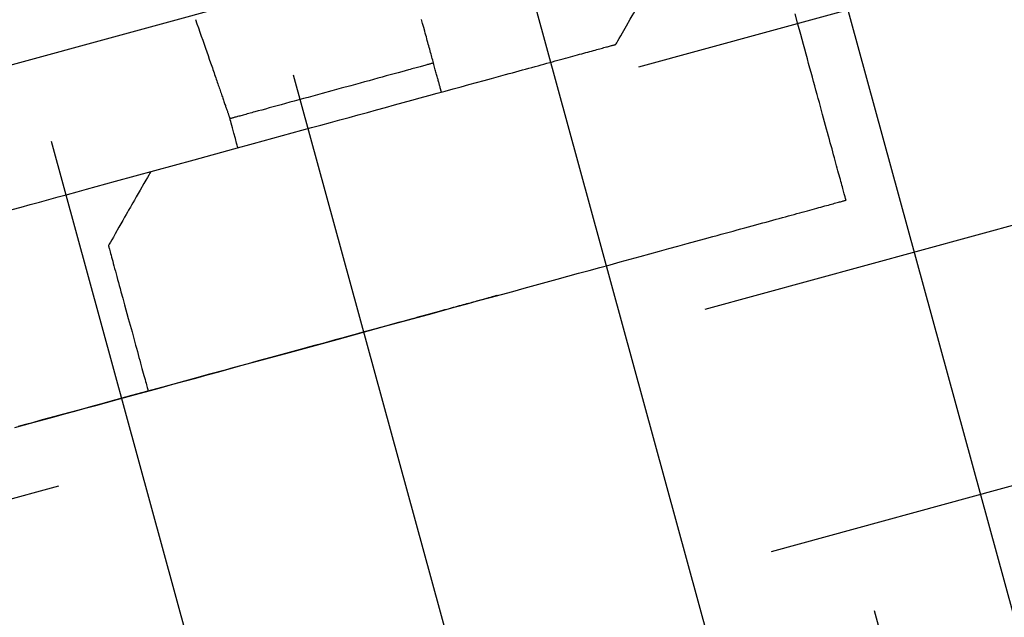
# Model space of a CAD drawing. Extents: x 382832 to 519592, y 76730 to 136130.
# Drawn here: x 390459 to 390461, y 109968 to 109970 of the extents above; entities that cross this region are included whole.
import ezdxf

# ---------------------------------------------------------------- set-up
doc = ezdxf.new("R2010")
doc.units = 0
doc.header["$LTSCALE"] = 0.1
doc.layers.add('CISM_01_LINHA_FINA', color=7, linetype='Continuous')

msp = doc.modelspace()

# ---------------------------------------------------------------- hatches: boundary and pattern name
at = {"layer": 'CISM_01_LINHA_FINA'}
h = msp.add_hatch(dxfattribs=at)
h.set_pattern_fill('ANSI31', color=10, scale=2)
h.set_pattern_definition([(45, (-119318.5065, -6770839.809), (-4.4901280605, 4.4901280605), [])])
h.paths.add_polyline_path([(390307.2331, 109958.5837), (390336.9544, 109849.9488), (390678.526, 109943.3991), (390648.8046, 110052.034)])
h = msp.add_hatch(dxfattribs=at)
h.set_pattern_fill('EARTH', color=256, scale=0.24, angle=-164.6989)
h.set_pattern_definition([(195.3010706, (361026.7071, 272613.0628), (-1.067807997, -1.872147986), [1.524, -1.524]), (195.3010706, (361026.8579, 272612.5115), (-1.067807997, -1.872147986), [1.524, -1.524]), (195.3010706, (361027.0087, 272611.9603), (-1.067807997, -1.872147986), [1.524, -1.524]), (285.3010706, (361026.8753, 272611.7263), (1.872147986, -1.067807997), [1.524, -1.524]), (285.3010706, (361026.324, 272611.5755), (1.872147986, -1.067807997), [1.524, -1.524]), (285.3010706, (361025.7728, 272611.4246), (1.872147986, -1.067807997), [1.524, -1.524])])
h.paths.add_polyline_path([(390452.9673, 109979.149), (390472.0087, 109984.3586), (390476.5849, 109967.6321), (390457.5435, 109962.4226)])

# ---------------------------------------------------------------- linework, layer by layer
at = {"layer": 'CISM_01_LINHA_FINA', "elevation": 96.8678}
for points in [[(390444.0389, 109962.7407), (390461.4852, 109967.5138), (390460.6528, 109970.5563)], [(390460.3223, 109969.7549), (390460.3224, 109969.7552), (390460.3228, 109969.7559), (390460.3243, 109969.7586), (390460.3267, 109969.7627), (390460.3298, 109969.7681), (390460.3334, 109969.7745), (390460.3375, 109969.7816), (390460.3463, 109969.7971), (390460.3551, 109969.8125), (390460.3591, 109969.8196), (390460.3628, 109969.826), (390460.3658, 109969.8314), (390460.3682, 109969.8355), (390460.3697, 109969.8382), (390460.3701, 109969.8389), (390460.3703, 109969.8392)], [(390459.366, 109969.8117), (390459.3694, 109969.802), (390459.3727, 109969.7924), (390459.376, 109969.7829), (390459.3792, 109969.7736), (390459.3824, 109969.7645), (390459.3855, 109969.7555), (390459.3886, 109969.7467), (390459.3916, 109969.738), (390459.3945, 109969.7296), (390459.3974, 109969.7213), (390459.4002, 109969.7132), (390459.4016, 109969.7092), (390459.4029, 109969.7053), (390459.4043, 109969.7014), (390459.4056, 109969.6976), (390459.4069, 109969.6938), (390459.4082, 109969.6901), (390459.4095, 109969.6864), (390459.4107, 109969.6828), (390459.412, 109969.6792), (390459.4132, 109969.6757), (390459.4144, 109969.6723), (390459.4155, 109969.6689), (390459.4167, 109969.6655), (390459.4178, 109969.6623), (390459.419, 109969.659), (390459.42, 109969.6559), (390459.4211, 109969.6528), (390459.4222, 109969.6497), (390459.4232, 109969.6468), (390459.4242, 109969.6438), (390459.4252, 109969.641), (390459.4262, 109969.6382), (390459.4271, 109969.6355), (390459.428, 109969.6328), (390459.4289, 109969.6302), (390459.4298, 109969.6277), (390459.4307, 109969.6252), (390459.4315, 109969.6228), (390459.4323, 109969.6205), (390459.4331, 109969.6182), (390459.4339, 109969.6161), (390459.4346, 109969.6139), (390459.4353, 109969.6119), (390459.436, 109969.6099), (390459.4366, 109969.608), (390459.4373, 109969.6062), (390459.4379, 109969.6044), (390459.4385, 109969.6027), (390459.439, 109969.6011), (390459.4396, 109969.5996), (390459.4401, 109969.5982), (390459.4405, 109969.5968), (390459.441, 109969.5955), (390459.4414, 109969.5943), (390459.4418, 109969.5931), (390459.4422, 109969.5921), (390459.4425, 109969.5911), (390459.4428, 109969.5902), (390459.4431, 109969.5894), (390459.4434, 109969.5886), (390459.4436, 109969.588), (390459.4438, 109969.5874), (390459.4439, 109969.5869), (390459.4441, 109969.5865), (390459.4442, 109969.5862), (390459.4443, 109969.586), (390459.4443, 109969.5859), (390459.4443, 109969.5858)], [(390459.9254, 109969.6464), (390459.9254, 109969.6464), (390459.9254, 109969.6466), (390459.9253, 109969.6468), (390459.9252, 109969.6471), (390459.9251, 109969.6476), (390459.9249, 109969.6481), (390459.9248, 109969.6487), (390459.9246, 109969.6494), (390459.9244, 109969.6502), (390459.9241, 109969.6511), (390459.9239, 109969.6521), (390459.9236, 109969.6531), (390459.9232, 109969.6543), (390459.9229, 109969.6555), (390459.9225, 109969.6568), (390459.9222, 109969.6582), (390459.9218, 109969.6597), (390459.9213, 109969.6613), (390459.9209, 109969.663), (390459.9204, 109969.6647), (390459.9199, 109969.6666), (390459.9194, 109969.6685), (390459.9188, 109969.6705), (390459.9183, 109969.6725), (390459.9177, 109969.6747), (390459.9171, 109969.6769), (390459.9164, 109969.6792), (390459.9158, 109969.6816), (390459.9151, 109969.684), (390459.9144, 109969.6866), (390459.9137, 109969.6892), (390459.913, 109969.6918), (390459.9122, 109969.6946), (390459.9114, 109969.6974), (390459.9107, 109969.7003), (390459.9098, 109969.7033), (390459.909, 109969.7063), (390459.9082, 109969.7094), (390459.9073, 109969.7126), (390459.9064, 109969.7158), (390459.9055, 109969.7191), (390459.9046, 109969.7225), (390459.9036, 109969.7259), (390459.9027, 109969.7294), (390459.9017, 109969.733), (390459.9007, 109969.7366), (390459.8997, 109969.7403), (390459.8987, 109969.744), (390459.8977, 109969.7478), (390459.8966, 109969.7517), (390459.8955, 109969.7556), (390459.8944, 109969.7596), (390459.8933, 109969.7637), (390459.8922, 109969.7678), (390459.8911, 109969.7719), (390459.8899, 109969.7761), (390459.8887, 109969.7804), (390459.8876, 109969.7847), (390459.8852, 109969.7935), (390459.8827, 109969.8025), (390459.8802, 109969.8117)], [(390460.8458, 109969.4005), (390460.8457, 109969.4006), (390460.8456, 109969.401), (390460.8455, 109969.4016), (390460.8452, 109969.4025), (390460.8449, 109969.4036), (390460.8446, 109969.4049), (390460.8441, 109969.4065), (390460.8436, 109969.4083), (390460.8431, 109969.4103), (390460.8425, 109969.4126), (390460.8418, 109969.4151), (390460.841, 109969.4178), (390460.8402, 109969.4208), (390460.8394, 109969.424), (390460.8384, 109969.4274), (390460.8374, 109969.431), (390460.8364, 109969.4348), (390460.8353, 109969.4389), (390460.8341, 109969.4431), (390460.8329, 109969.4476), (390460.8316, 109969.4523), (390460.8303, 109969.4572), (390460.8289, 109969.4623), (390460.8274, 109969.4675), (390460.8259, 109969.473), (390460.8244, 109969.4787), (390460.8228, 109969.4846), (390460.8211, 109969.4907), (390460.8194, 109969.497), (390460.8176, 109969.5035), (390460.8158, 109969.5102), (390460.8139, 109969.517), (390460.812, 109969.5241), (390460.81, 109969.5313), (390460.808, 109969.5387), (390460.8059, 109969.5463), (390460.8038, 109969.5541), (390460.8016, 109969.562), (390460.7994, 109969.5701), (390460.7971, 109969.5784), (390460.7948, 109969.5869), (390460.7924, 109969.5955), (390460.79, 109969.6043), (390460.7876, 109969.6133), (390460.7851, 109969.6224), (390460.7825, 109969.6317), (390460.7799, 109969.6412), (390460.7773, 109969.6508), (390460.7746, 109969.6605), (390460.7719, 109969.6704), (390460.7692, 109969.6805), (390460.7664, 109969.6907), (390460.7635, 109969.7011), (390460.7607, 109969.7116), (390460.7578, 109969.7222), (390460.7548, 109969.733), (390460.7518, 109969.744), (390460.7488, 109969.755), (390460.7426, 109969.7776), (390460.7363, 109969.8006), (390460.7298, 109969.8242)], [(390458.9487, 109969.3791), (390458.9693, 109969.3848), (390458.9901, 109969.3905), (390459.0111, 109969.3962), (390459.0322, 109969.402), (390459.0535, 109969.4078), (390459.075, 109969.4137), (390459.0966, 109969.4196), (390459.1184, 109969.4256), (390459.1403, 109969.4316), (390459.1622, 109969.4376), (390459.1843, 109969.4436), (390459.2287, 109969.4558), (390459.2734, 109969.468), (390459.3632, 109969.4925), (390459.453, 109969.5171), (390459.4977, 109969.5293), (390459.5421, 109969.5415), (390459.5642, 109969.5475), (390459.5862, 109969.5535), (390459.608, 109969.5595), (390459.6298, 109969.5655), (390459.6514, 109969.5714), (390459.6729, 109969.5773), (390459.6942, 109969.5831), (390459.7154, 109969.5889), (390459.7363, 109969.5946), (390459.7571, 109969.6003), (390459.7777, 109969.606), (390459.7981, 109969.6115), (390459.8183, 109969.6171), (390459.8382, 109969.6225), (390459.8579, 109969.6279), (390459.8774, 109969.6332), (390459.8966, 109969.6385), (390459.9155, 109969.6436), (390459.9341, 109969.6487), (390459.9524, 109969.6538), (390459.9704, 109969.6587), (390459.9881, 109969.6635), (390460.0055, 109969.6683), (390460.0226, 109969.6729), (390460.0392, 109969.6775), (390460.0556, 109969.682), (390460.0715, 109969.6863), (390460.0793, 109969.6885), (390460.0871, 109969.6906), (390460.0947, 109969.6927), (390460.1022, 109969.6947), (390460.1097, 109969.6968), (390460.117, 109969.6988), (390460.1242, 109969.7008), (390460.1313, 109969.7027), (390460.1383, 109969.7046), (390460.1452, 109969.7065), (390460.152, 109969.7084), (390460.1587, 109969.7102), (390460.1653, 109969.712), (390460.1717, 109969.7138), (390460.1781, 109969.7155), (390460.1843, 109969.7172), (390460.1904, 109969.7189), (390460.1964, 109969.7205), (390460.2023, 109969.7221), (390460.208, 109969.7237), (390460.2136, 109969.7252), (390460.2191, 109969.7267), (390460.2245, 109969.7282), (390460.2297, 109969.7296), (390460.2349, 109969.731), (390460.2398, 109969.7324), (390460.2447, 109969.7337), (390460.2494, 109969.735), (390460.254, 109969.7363), (390460.2584, 109969.7375), (390460.2627, 109969.7387), (390460.2669, 109969.7398), (390460.271, 109969.7409), (390460.2748, 109969.742), (390460.2786, 109969.743), (390460.2822, 109969.744), (390460.2857, 109969.7449), (390460.289, 109969.7458), (390460.2921, 109969.7467), (390460.2951, 109969.7475), (390460.298, 109969.7483), (390460.3007, 109969.749), (390460.3033, 109969.7497), (390460.3057, 109969.7504), (390460.3079, 109969.751), (390460.31, 109969.7516), (390460.3119, 109969.7521), (390460.3137, 109969.7526), (390460.3153, 109969.753), (390460.3168, 109969.7534), (390460.318, 109969.7538), (390460.3191, 109969.7541), (390460.3201, 109969.7543), (390460.3209, 109969.7546), (390460.3215, 109969.7547), (390460.3219, 109969.7548), (390460.3222, 109969.7549), (390460.3223, 109969.7549)], [(390459.9073, 109969.7125), (390459.9072, 109969.7125), (390459.907, 109969.7124), (390459.9066, 109969.7123), (390459.906, 109969.7121), (390459.9053, 109969.7119), (390459.9044, 109969.7117), (390459.9033, 109969.7114), (390459.9021, 109969.7111), (390459.9008, 109969.7107), (390459.8993, 109969.7103), (390459.8976, 109969.7099), (390459.8959, 109969.7094), (390459.894, 109969.7089), (390459.8919, 109969.7083), (390459.8897, 109969.7077), (390459.8874, 109969.7071), (390459.885, 109969.7064), (390459.8824, 109969.7057), (390459.8797, 109969.705), (390459.8769, 109969.7042), (390459.874, 109969.7034), (390459.871, 109969.7026), (390459.8678, 109969.7017), (390459.8646, 109969.7008), (390459.8612, 109969.6999), (390459.8578, 109969.699), (390459.8542, 109969.698), (390459.8505, 109969.697), (390459.8429, 109969.6949), (390459.835, 109969.6927), (390459.8267, 109969.6904), (390459.818, 109969.6881), (390459.8091, 109969.6856), (390459.7999, 109969.6831), (390459.7905, 109969.6805), (390459.7808, 109969.6779), (390459.7709, 109969.6752), (390459.7608, 109969.6724), (390459.7506, 109969.6696), (390459.7402, 109969.6668), (390459.7296, 109969.6639), (390459.719, 109969.661), (390459.6975, 109969.6551), (390459.6758, 109969.6492), (390459.6541, 109969.6432), (390459.6326, 109969.6374), (390459.622, 109969.6344), (390459.6115, 109969.6316), (390459.6011, 109969.6287), (390459.5908, 109969.6259), (390459.5807, 109969.6232), (390459.5708, 109969.6205), (390459.5612, 109969.6178), (390459.5517, 109969.6152), (390459.5425, 109969.6127), (390459.5336, 109969.6103), (390459.525, 109969.6079), (390459.5167, 109969.6056), (390459.5087, 109969.6034), (390459.5011, 109969.6014), (390459.4974, 109969.6004), (390459.4939, 109969.5994), (390459.4904, 109969.5984), (390459.4871, 109969.5975), (390459.4838, 109969.5966), (390459.4807, 109969.5958), (390459.4776, 109969.5949), (390459.4747, 109969.5941), (390459.4719, 109969.5934), (390459.4692, 109969.5926), (390459.4667, 109969.5919), (390459.4642, 109969.5913), (390459.4619, 109969.5906), (390459.4597, 109969.5901), (390459.4577, 109969.5895), (390459.4558, 109969.589), (390459.454, 109969.5885), (390459.4524, 109969.588), (390459.4509, 109969.5876), (390459.4495, 109969.5873), (390459.4483, 109969.5869), (390459.4473, 109969.5866), (390459.4464, 109969.5864), (390459.4457, 109969.5862), (390459.4451, 109969.586), (390459.4447, 109969.5859), (390459.4444, 109969.5859), (390459.4443, 109969.5858)], [(390459.4624, 109969.5197), (390459.4622, 109969.5204), (390459.4616, 109969.5225), (390459.4608, 109969.5258), (390459.4596, 109969.53), (390459.4567, 109969.5406), (390459.4534, 109969.5528), (390459.4501, 109969.5649), (390459.4472, 109969.5755), (390459.446, 109969.5797), (390459.4451, 109969.583), (390459.4445, 109969.5851), (390459.4443, 109969.5858)], [(390459.264, 109969.4654), (390459.2638, 109969.4652), (390459.2634, 109969.4645), (390459.2619, 109969.4618), (390459.2596, 109969.4576), (390459.2565, 109969.4522), (390459.2528, 109969.4459), (390459.2488, 109969.4387), (390459.24, 109969.4233), (390459.2311, 109969.4078), (390459.2271, 109969.4007), (390459.2234, 109969.3943), (390459.2204, 109969.3889), (390459.218, 109969.3848), (390459.2165, 109969.3821), (390459.2161, 109969.3814), (390459.2159, 109969.3812)], [(390458.9554, 109968.8833), (390458.9772, 109968.8893), (390458.9993, 109968.8953), (390459.0218, 109968.9015), (390459.0446, 109968.9077), (390459.0677, 109968.9141), (390459.0912, 109968.9205), (390459.115, 109968.927), (390459.139, 109968.9336), (390459.1634, 109968.9402), (390459.188, 109968.947), (390459.2129, 109968.9538), (390459.238, 109968.9606), (390459.2633, 109968.9676), (390459.2888, 109968.9746), (390459.3146, 109968.9816), (390459.3405, 109968.9887), (390459.3666, 109968.9958), (390459.3928, 109969.003), (390459.4192, 109969.0102), (390459.4457, 109969.0175), (390459.4724, 109969.0248), (390459.526, 109969.0394), (390459.5799, 109969.0542), (390459.6883, 109969.0838), (390459.7967, 109969.1135), (390459.8506, 109969.1282), (390459.9042, 109969.1429), (390459.9308, 109969.1502), (390459.9574, 109969.1575), (390459.9838, 109969.1647), (390460.01, 109969.1719), (390460.0361, 109969.179), (390460.062, 109969.1861), (390460.0878, 109969.1931), (390460.1133, 109969.2001), (390460.1386, 109969.2071), (390460.1637, 109969.2139), (390460.1886, 109969.2207), (390460.2132, 109969.2275), (390460.2375, 109969.2341), (390460.2616, 109969.2407), (390460.2854, 109969.2472), (390460.3089, 109969.2536), (390460.332, 109969.26), (390460.3548, 109969.2662), (390460.3773, 109969.2723), (390460.3994, 109969.2784), (390460.4212, 109969.2844), (390460.4425, 109969.2902), (390460.4635, 109969.2959), (390460.4841, 109969.3016), (390460.5042, 109969.3071), (390460.5239, 109969.3125), (390460.5431, 109969.3177), (390460.5526, 109969.3203), (390460.5619, 109969.3229), (390460.5711, 109969.3254), (390460.5802, 109969.3279), (390460.5892, 109969.3303), (390460.598, 109969.3327), (390460.6067, 109969.3351), (390460.6153, 109969.3375), (390460.6238, 109969.3398), (390460.6321, 109969.3421), (390460.6403, 109969.3443), (390460.6484, 109969.3465), (390460.6563, 109969.3487), (390460.6641, 109969.3508), (390460.6718, 109969.3529), (390460.6793, 109969.355), (390460.6867, 109969.357), (390460.6939, 109969.359), (390460.701, 109969.3609), (390460.7079, 109969.3628), (390460.7147, 109969.3647), (390460.7213, 109969.3665), (390460.7278, 109969.3682), (390460.7341, 109969.37), (390460.7403, 109969.3717), (390460.7463, 109969.3733), (390460.7522, 109969.3749), (390460.7578, 109969.3765), (390460.7634, 109969.378), (390460.7687, 109969.3794), (390460.774, 109969.3809), (390460.779, 109969.3822), (390460.7839, 109969.3836), (390460.7885, 109969.3849), (390460.7931, 109969.3861), (390460.7974, 109969.3873), (390460.8016, 109969.3884), (390460.8056, 109969.3895), (390460.8094, 109969.3906), (390460.813, 109969.3916), (390460.8165, 109969.3925), (390460.8198, 109969.3934), (390460.8229, 109969.3942), (390460.8258, 109969.395), (390460.8285, 109969.3958), (390460.831, 109969.3965), (390460.8333, 109969.3971), (390460.8354, 109969.3977), (390460.8374, 109969.3982), (390460.8391, 109969.3987), (390460.8407, 109969.3991), (390460.842, 109969.3995), (390460.8432, 109969.3998), (390460.8441, 109969.4001), (390460.8448, 109969.4003), (390460.8453, 109969.4004), (390460.8457, 109969.4005), (390460.8458, 109969.4005)], [(390459.2159, 109969.3812), (390459.2158, 109969.3809), (390459.2154, 109969.3802), (390459.2139, 109969.3775), (390459.2115, 109969.3734), (390459.2084, 109969.368), (390459.2048, 109969.3616), (390459.2007, 109969.3545), (390459.1919, 109969.339), (390459.1831, 109969.3236), (390459.1791, 109969.3165), (390459.1754, 109969.3101), (390459.1723, 109969.3047), (390459.17, 109969.3005), (390459.1685, 109969.2979), (390459.1681, 109969.2972), (390459.1679, 109969.2969)], [(390459.1679, 109969.2969), (390459.168, 109969.2967), (390459.1682, 109969.296), (390459.1685, 109969.2948), (390459.1689, 109969.2932), (390459.1695, 109969.2912), (390459.1702, 109969.2888), (390459.1709, 109969.2859), (390459.1718, 109969.2827), (390459.1728, 109969.2791), (390459.1739, 109969.2752), (390459.175, 109969.271), (390459.1763, 109969.2664), (390459.1776, 109969.2615), (390459.179, 109969.2564), (390459.1805, 109969.2509), (390459.1821, 109969.2453), (390459.1837, 109969.2393), (390459.1854, 109969.2332), (390459.1871, 109969.2268), (390459.1889, 109969.2202), (390459.1907, 109969.2135), (390459.1926, 109969.2066), (390459.1946, 109969.1995), (390459.1965, 109969.1923), (390459.2006, 109969.1775), (390459.2047, 109969.1624), (390459.2132, 109969.1316), (390459.2216, 109969.1007), (390459.2257, 109969.0856), (390459.2298, 109969.0709), (390459.2317, 109969.0637), (390459.2337, 109969.0566), (390459.2356, 109969.0497), (390459.2374, 109969.0429), (390459.2392, 109969.0364), (390459.2409, 109969.03), (390459.2426, 109969.0238), (390459.2443, 109969.0179), (390459.2458, 109969.0122), (390459.2473, 109969.0068), (390459.2487, 109969.0016), (390459.25, 109968.9967), (390459.2513, 109968.9922), (390459.2525, 109968.9879), (390459.2535, 109968.984), (390459.2545, 109968.9804), (390459.2554, 109968.9772), (390459.2562, 109968.9744), (390459.2568, 109968.972), (390459.2574, 109968.9699), (390459.2578, 109968.9683), (390459.2581, 109968.9672), (390459.2583, 109968.9665), (390459.2584, 109968.9662)], [(390460.0521, 109969.1834), (390460.052, 109969.1834), (390460.0518, 109969.1833), (390460.0515, 109969.1832), (390460.051, 109969.1831), (390460.0504, 109969.1829), (390460.0496, 109969.1827), (390460.0487, 109969.1825), (390460.0477, 109969.1822), (390460.0466, 109969.1819), (390460.0453, 109969.1815), (390460.0439, 109969.1811), (390460.0424, 109969.1807), (390460.0407, 109969.1803), (390460.0389, 109969.1798), (390460.037, 109969.1793), (390460.035, 109969.1787), (390460.0328, 109969.1781), (390460.0306, 109969.1775), (390460.0282, 109969.1768), (390460.0257, 109969.1761), (390460.023, 109969.1754), (390460.0203, 109969.1747), (390460.0174, 109969.1739), (390460.0145, 109969.1731), (390460.0114, 109969.1722), (390460.0082, 109969.1714), (390460.0049, 109969.1705), (390460.0015, 109969.1695), (390459.9979, 109969.1686), (390459.9943, 109969.1676), (390459.9906, 109969.1665), (390459.9867, 109969.1655), (390459.9828, 109969.1644), (390459.9787, 109969.1633), (390459.9745, 109969.1622), (390459.9703, 109969.161), (390459.9659, 109969.1598), (390459.9615, 109969.1586), (390459.9569, 109969.1573), (390459.9523, 109969.1561), (390459.9475, 109969.1548), (390459.9427, 109969.1534), (390459.9377, 109969.1521), (390459.9327, 109969.1507), (390459.9276, 109969.1493), (390459.9224, 109969.1479), (390459.9171, 109969.1464), (390459.9117, 109969.145), (390459.9062, 109969.1435), (390459.9007, 109969.1419), (390459.895, 109969.1404), (390459.8893, 109969.1388), (390459.8835, 109969.1372), (390459.8776, 109969.1356), (390459.8716, 109969.134), (390459.8655, 109969.1323), (390459.8594, 109969.1307), (390459.8532, 109969.129), (390459.8406, 109969.1255), (390459.8276, 109969.122), (390459.8144, 109969.1183), (390459.8009, 109969.1146), (390459.7871, 109969.1109), (390459.7731, 109969.107), (390459.7588, 109969.1031), (390459.7442, 109969.0991), (390459.7295, 109969.0951), (390459.7145, 109969.091), (390459.6992, 109969.0868), (390459.6838, 109969.0826), (390459.6682, 109969.0783), (390459.6524, 109969.074), (390459.6364, 109969.0696), (390459.6202, 109969.0652), (390459.6039, 109969.0607), (390459.5874, 109969.0562), (390459.5707, 109969.0517), (390459.554, 109969.0471), (390459.5371, 109969.0425), (390459.52, 109969.0378), (390459.5029, 109969.0331), (390459.4856, 109969.0284), (390459.4683, 109969.0236), (390459.4508, 109969.0189), (390459.4333, 109969.0141), (390459.3981, 109969.0044), (390459.3627, 109968.9948), (390459.2914, 109968.9753), (390459.2202, 109968.9558), (390459.1848, 109968.9461), (390459.1496, 109968.9365), (390459.1321, 109968.9317), (390459.1146, 109968.9269), (390459.0973, 109968.9221), (390459.08, 109968.9174), (390459.0629, 109968.9127), (390459.0458, 109968.9081), (390459.0289, 109968.9035), (390459.0122, 109968.8989), (390458.9955, 109968.8943), (390458.979, 109968.8898), (390458.9627, 109968.8853)]]:
    msp.add_lwpolyline(points, dxfattribs=at)
at = {"layer": 'CISM_01_LINHA_FINA'}
for radius in [28.8, 24]:
    msp.add_circle((390468.0362, 109963.0983, 96.8678), radius, dxfattribs=at)

doc.saveas('drawing.dxf')
